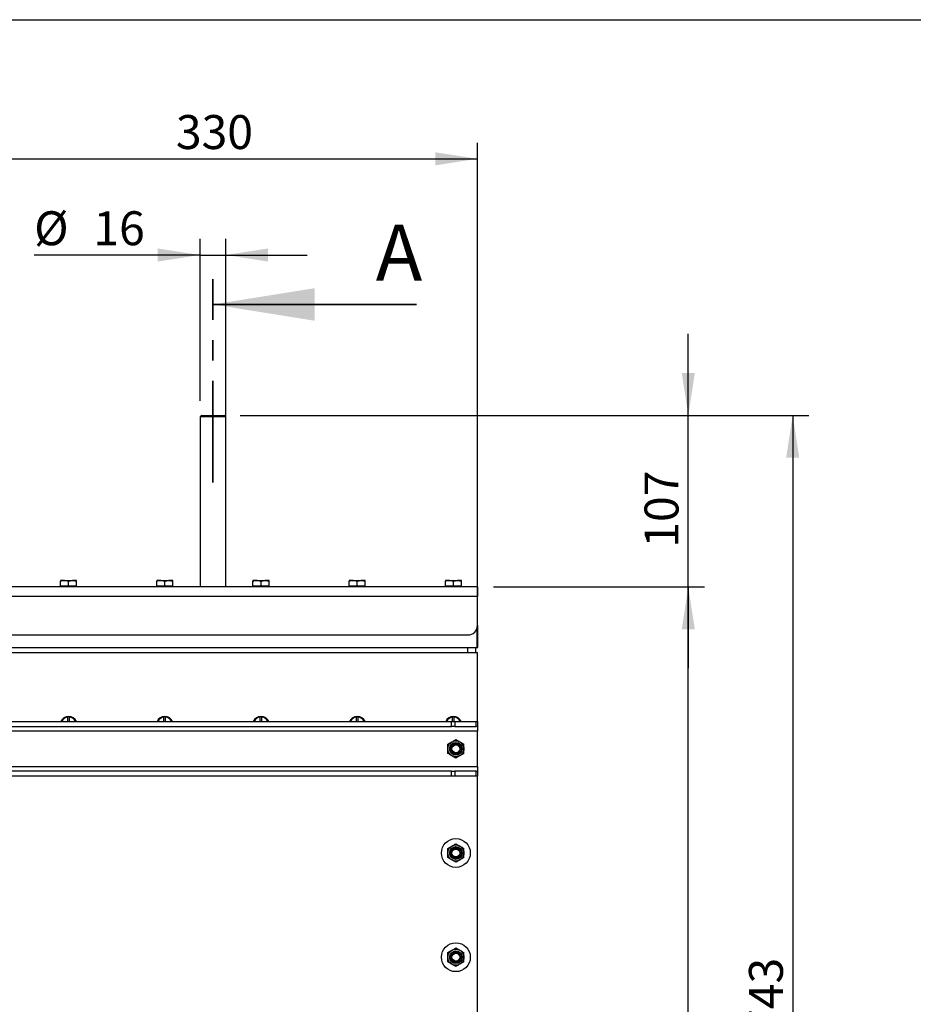
# Model space of a CAD drawing. Units: millimetres. Extents: x 8 to 201, y 4 to 288.
# Drawn here: x 55 to 111, y 227 to 288 of the extents above; entities that cross this region are included whole.
import ezdxf

# ---------------------------------------------------------------- set-up
doc = ezdxf.new("R2010")
doc.units = ezdxf.units.MM
doc.linetypes.add('CENTER', pattern=[10.16, 6.35, -1.27, 1.27, -1.27])
doc.layers.add('FORMAT', color=7, linetype='Continuous')
doc.styles.add('SLDTEXTSTYLE0', font='TXT', dxfattribs={"width": 0.7})
doc.dimstyles.new('SLDDIMSTYLE0', dxfattribs={"dimtxt": 2.731911, "dimasz": 2.64, "dimexe": 0, "dimexo": 0.0625, "dimgap": 0.682978, "dimtad": 1, "dimlfac": 10, "dimrnd": 1e-09, "dimzin": 12, "dimdsep": 46, "dimtxsty": 'SLDTEXTSTYLE0', "dimsah": 1, "dimcen": 0.09, "dimadec": 0, "dimazin": 3, "dimtfac": 1, "dimtofl": 0, "dimtmove": 0, "dimatfit": 3, "dimfxl": 0, "dimfrac": 2, "dimtolj": 1, "dimtzin": 12, "dimarcsym": 0})
doc.dimstyles.new('SLDDIMSTYLE1', dxfattribs={"dimtxt": 2.731911, "dimasz": 2.64, "dimexe": 0, "dimexo": 0.0625, "dimgap": 0.682978, "dimtad": 1, "dimlfac": 10, "dimrnd": 1e-09, "dimzin": 12, "dimdsep": 46, "dimtxsty": 'SLDTEXTSTYLE0', "dimsah": 1, "dimcen": 0.09, "dimadec": 0, "dimazin": 3, "dimtfac": 1, "dimtmove": 0, "dimatfit": 0, "dimfxl": 0, "dimfrac": 2, "dimtolj": 1, "dimtzin": 12, "dimarcsym": 0})

# ---------------------------------------------------------------- blocks, each defined once
blk = doc.blocks.new('_D_1')
at = {"layer": 'FORMAT'}
for p, q in [((84.826, 252.622), (97.97, 252.622)), ((96.97, 189.022), (96.97, 252.622)), ((74.695, 189.022), (97.97, 189.022))]:
    blk.add_line(p, q, dxfattribs=at)
for points in [[(96.97, 252.622), (96.562, 249.982), (97.378, 249.982)], [(96.97, 189.022), (97.378, 191.662), (96.562, 191.662)]]:
    blk.add_solid(points, dxfattribs=at)
at = {"layer": 'FORMAT', "insert": (94.241, 214.885), "char_height": 2.1167, "attachment_point": 1, "rotation": 90, "style": 'SLDTEXTSTYLE0'}
blk.add_mtext('636', dxfattribs=at)
blk = doc.blocks.new('_D_2')
at = {"layer": 'FORMAT'}
for p, q in [((96.97, 263.322), (96.97, 268.402)), ((69.026, 263.322), (97.97, 263.322)), ((96.97, 252.622), (96.97, 263.322)), ((84.826, 252.622), (97.97, 252.622)), ((96.97, 252.622), (96.97, 247.542))]:
    blk.add_line(p, q, dxfattribs=at)
for points in [[(96.97, 263.322), (97.378, 265.962), (96.562, 265.962)], [(96.97, 252.622), (96.562, 249.982), (97.378, 249.982)]]:
    blk.add_solid(points, dxfattribs=at)
at = {"layer": 'FORMAT', "insert": (94.241, 255.068), "char_height": 2.1167, "attachment_point": 1, "rotation": 90, "style": 'SLDTEXTSTYLE0'}
blk.add_mtext('107', dxfattribs=at)
blk = doc.blocks.new('_D_3')
at = {"layer": 'FORMAT'}
for p, q in [((69.026, 263.322), (104.48, 263.322)), ((103.48, 263.322), (103.48, 189.022)), ((74.695, 189.022), (104.48, 189.022))]:
    blk.add_line(p, q, dxfattribs=at)
for points in [[(103.48, 263.322), (103.072, 260.682), (103.888, 260.682)], [(103.48, 189.022), (103.888, 191.662), (103.072, 191.662)]]:
    blk.add_solid(points, dxfattribs=at)
at = {"layer": 'FORMAT', "insert": (100.752, 224.677), "char_height": 2.1167, "attachment_point": 1, "rotation": 90, "style": 'SLDTEXTSTYLE0'}
blk.add_mtext('743', dxfattribs=at)
blk = doc.blocks.new('_D_4')
at = {"layer": 'FORMAT'}
for p, q in [((66.526, 264.222), (66.526, 274.322)), ((68.126, 261.072), (68.126, 274.322)), ((66.526, 273.322), (56.179, 273.322)), ((66.526, 273.322), (68.126, 273.322)), ((68.126, 273.322), (73.206, 273.322))]:
    blk.add_line(p, q, dxfattribs=at)
for points in [[(66.526, 273.322), (63.886, 273.73), (63.886, 272.914)], [(68.126, 273.322), (70.766, 272.914), (70.766, 273.73)]]:
    blk.add_solid(points, dxfattribs=at)
at = {"layer": 'FORMAT', "char_height": 2.1167, "attachment_point": 1, "style": 'SLDTEXTSTYLE0'}
for s, insert in [('%%c', (56.179, 276.05)), ('16', (59.873, 276.05))]:
    blk.add_mtext(s, dxfattribs=dict(at, insert=insert))
blk = doc.blocks.new('_D_5')
at = {"layer": 'FORMAT'}
for p, q in [((50.826, 249.522), (50.826, 280.322)), ((83.826, 249.522), (83.826, 280.322)), ((50.826, 279.322), (83.826, 279.322))]:
    blk.add_line(p, q, dxfattribs=at)
for points in [[(50.826, 279.322), (53.466, 278.914), (53.466, 279.73)], [(83.826, 279.322), (81.186, 279.73), (81.186, 278.914)]]:
    blk.add_solid(points, dxfattribs=at)
at = {"layer": 'FORMAT', "insert": (65.019, 282.05), "char_height": 2.1167, "attachment_point": 1, "style": 'SLDTEXTSTYLE0'}
blk.add_mtext('330', dxfattribs=at)

msp = doc.modelspace()

# ---------------------------------------------------------------- linework, layer by layer
at = {"color": 7, "linetype": 'Continuous', "lineweight": 25}
for p, q in [((21, 288), (201, 288)), ((66.6265, 263.322), (66.5265, 263.222)), ((66.5265, 263.222), (66.5265, 252.622)), ((68.1265, 263.222), (66.5265, 263.222)), ((66.6265, 263.322), (68.0265, 263.322)), ((68.1265, 263.222), (68.0265, 263.322)), ((68.1265, 252.622), (68.1265, 263.222)), ((83.8265, 252.622), (50.8265, 252.622)), ((58.0765, 253.022), (57.8265, 253.022)), ((57.8265, 252.672), (57.8265, 252.9773)), ((57.8265, 252.672), (57.8265, 252.622)), ((58.0765, 252.672), (57.8265, 252.672)), ((58.0765, 253.022), (58.5765, 253.022)), ((58.3265, 252.672), (58.0765, 252.672)), ((58.3265, 252.9773), (58.5765, 253.022)), ((58.3265, 252.672), (58.3265, 252.9773)), ((58.5765, 252.672), (58.3265, 252.672)), ((58.8265, 253.022), (58.5765, 253.022)), ((58.8265, 252.672), (58.5765, 252.672)), ((58.8265, 252.9773), (58.8265, 253.022)), ((58.8265, 252.672), (58.8265, 252.9773)), ((58.8265, 252.622), (58.8265, 252.672)), ((59.1155, 252.6245), (59.1155, 252.622)), ((59.2714, 252.622), (59.2714, 252.6245)), ((64.0765, 253.022), (63.8265, 253.022)), ((63.8265, 252.672), (63.8265, 252.9773)), ((63.8265, 252.672), (63.8265, 252.622)), ((64.0765, 252.672), (63.8265, 252.672)), ((64.0765, 253.022), (64.5765, 253.022)), ((64.3265, 252.672), (64.0765, 252.672)), ((64.3265, 252.9773), (64.5765, 253.022)), ((64.3265, 252.672), (64.3265, 252.9773)), ((64.5765, 252.672), (64.3265, 252.672)), ((64.8265, 253.022), (64.5765, 253.022)), ((64.8265, 252.672), (64.5765, 252.672)), ((64.8265, 252.9773), (64.8265, 253.022)), ((64.8265, 252.672), (64.8265, 252.9773)), ((64.8265, 252.622), (64.8265, 252.672)), ((70.0765, 253.022), (69.8265, 253.022)), ((69.8265, 252.672), (69.8265, 252.9773)), ((69.8265, 252.672), (69.8265, 252.622)), ((70.0765, 252.672), (69.8265, 252.672)), ((70.0765, 253.022), (70.5765, 253.022)), ((70.3265, 252.672), (70.0765, 252.672)), ((70.3265, 252.9773), (70.5765, 253.022)), ((70.3265, 252.672), (70.3265, 252.9773)), ((70.5765, 252.672), (70.3265, 252.672)), ((70.8265, 253.022), (70.5765, 253.022)), ((70.8265, 252.672), (70.5765, 252.672)), ((70.8265, 252.9773), (70.8265, 253.022)), ((70.8265, 252.672), (70.8265, 252.9773)), ((70.8265, 252.622), (70.8265, 252.672)), ((76.0765, 253.022), (75.8265, 253.022)), ((75.8265, 252.672), (75.8265, 252.9773)), ((75.8265, 252.672), (75.8265, 252.622)), ((76.0765, 252.672), (75.8265, 252.672)), ((76.0765, 253.022), (76.5765, 253.022)), ((76.3265, 252.672), (76.0765, 252.672)), ((76.3265, 252.9773), (76.5765, 253.022)), ((76.3265, 252.672), (76.3265, 252.9773)), ((76.5765, 252.672), (76.3265, 252.672)), ((76.8265, 253.022), (76.5765, 253.022)), ((76.8265, 252.672), (76.5765, 252.672)), ((76.8265, 252.9773), (76.8265, 253.022)), ((76.8265, 252.672), (76.8265, 252.9773)), ((76.8265, 252.622), (76.8265, 252.672)), ((82.0765, 253.022), (81.8265, 253.022)), ((81.8265, 252.672), (81.8265, 252.9773)), ((81.8265, 252.672), (81.8265, 252.622)), ((82.0765, 252.672), (81.8265, 252.672)), ((82.0765, 253.022), (82.5765, 253.022)), ((82.3265, 252.672), (82.0765, 252.672)), ((82.3265, 252.9773), (82.5765, 253.022)), ((82.3265, 252.672), (82.3265, 252.9773)), ((82.5765, 252.672), (82.3265, 252.672)), ((82.8265, 253.022), (82.5765, 253.022)), ((82.8265, 252.672), (82.5765, 252.672)), ((82.8265, 252.9773), (82.8265, 253.022)), ((82.8265, 252.672), (82.8265, 252.9773)), ((82.8265, 252.622), (82.8265, 252.672)), ((83.8265, 252.622), (83.8265, 252.022)), ((83.8265, 252.022), (50.8265, 252.022)), ((83.8265, 250.222), (83.8265, 252.022)), ((83.8015, 248.847), (83.8015, 250.0506)), ((83.8265, 250.222), (83.8265, 248.847)), ((51.4265, 249.622), (83.2265, 249.622)), ((50.8515, 248.847), (83.8015, 248.847)), ((83.8015, 248.822), (50.8515, 248.822)), ((83.2265, 248.522), (83.2265, 248.822)), ((83.7265, 248.522), (83.7265, 248.822)), ((83.8015, 248.847), (83.8015, 248.822)), ((83.8265, 248.847), (83.8015, 248.822)), ((83.8265, 248.847), (83.8015, 248.847)), ((50.8265, 248.522), (83.8265, 248.522)), ((83.8265, 244.222), (83.8265, 248.522)), ((58.0265, 244.4528), (58.0265, 244.422)), ((58.2765, 244.5195), (58.2765, 244.4943)), ((58.2765, 244.222), (58.2765, 244.4943)), ((58.3765, 244.4943), (58.3765, 244.5195)), ((58.3765, 244.222), (58.3765, 244.4943)), ((58.6265, 244.422), (58.6265, 244.4528)), ((64.0265, 244.4528), (64.0265, 244.422)), ((64.2765, 244.5195), (64.2765, 244.4943)), ((64.2765, 244.222), (64.2765, 244.4943)), ((64.3765, 244.4943), (64.3765, 244.5195)), ((64.3765, 244.222), (64.3765, 244.4943)), ((64.6265, 244.422), (64.6265, 244.4528)), ((70.0265, 244.4528), (70.0265, 244.422)), ((70.2765, 244.5195), (70.2765, 244.4943)), ((70.2765, 244.222), (70.2765, 244.4943)), ((70.3765, 244.4943), (70.3765, 244.5195)), ((70.3765, 244.222), (70.3765, 244.4943)), ((70.6265, 244.422), (70.6265, 244.4528)), ((76.0265, 244.4528), (76.0265, 244.422)), ((76.2765, 244.5195), (76.2765, 244.4943)), ((76.2765, 244.222), (76.2765, 244.4943)), ((76.3765, 244.4943), (76.3765, 244.5195)), ((76.3765, 244.222), (76.3765, 244.4943)), ((76.6265, 244.422), (76.6265, 244.4528)), ((82.0265, 244.4528), (82.0265, 244.422)), ((82.2765, 244.5195), (82.2765, 244.4943)), ((82.2765, 244.222), (82.2765, 244.4943)), ((82.3765, 244.4943), (82.3765, 244.5195)), ((82.3765, 244.222), (82.3765, 244.4943)), ((82.6265, 244.422), (82.6265, 244.4528)), ((52.4507, 244.222), (82.2022, 244.222)), ((52.4507, 243.922), (82.2022, 243.922)), ((82.2022, 243.922), (82.2022, 244.222)), ((82.2022, 244.222), (82.4143, 244.222)), ((82.4143, 243.922), (82.2022, 243.922)), ((82.4143, 244.222), (82.4143, 243.922)), ((82.4143, 244.222), (83.7386, 244.222)), ((82.4143, 243.922), (83.7386, 243.922)), ((83.7386, 243.922), (83.7386, 244.222)), ((83.7386, 244.222), (83.8265, 244.222)), ((83.8265, 243.922), (83.7386, 243.922)), ((83.8265, 244.222), (83.8265, 243.922)), ((83.8265, 243.922), (83.8265, 243.622)), ((83.8265, 243.622), (50.8265, 243.622)), ((83.8265, 241.422), (83.8265, 243.622)), ((81.9765, 242.8106), (82.2265, 242.955)), ((82.4765, 243.0993), (82.7265, 242.955)), ((82.4765, 241.9446), (82.2265, 242.089)), ((82.9765, 242.2333), (82.7265, 242.089)), ((50.8265, 241.422), (83.8265, 241.422)), ((83.8265, 241.422), (83.8265, 241.122)), ((82.2022, 241.122), (52.4507, 241.122)), ((82.2022, 240.822), (52.4507, 240.822)), ((82.2022, 240.822), (82.2022, 241.122)), ((82.2022, 241.122), (82.4143, 241.122)), ((82.4143, 240.822), (82.2022, 240.822)), ((82.4143, 241.122), (82.4143, 240.822)), ((83.7386, 241.122), (82.4143, 241.122)), ((83.7386, 240.822), (82.4143, 240.822)), ((83.7386, 240.822), (83.7386, 241.122)), ((83.7386, 241.122), (83.8265, 241.122)), ((83.8265, 240.822), (83.7386, 240.822)), ((83.8265, 241.122), (83.8265, 240.822)), ((83.8265, 224.722), (83.8265, 240.822)), ((81.9765, 236.3106), (82.2265, 236.455)), ((82.4765, 236.5993), (82.7265, 236.455)), ((82.4765, 235.4446), (82.2265, 235.589)), ((82.9765, 235.7333), (82.7265, 235.589)), ((81.9765, 229.8106), (82.2265, 229.955)), ((82.4765, 230.0993), (82.7265, 229.955)), ((82.4765, 228.9446), (82.2265, 229.089)), ((82.9765, 229.2333), (82.7265, 229.089))]:
    msp.add_line(p, q, dxfattribs=at)
at = {"color": 7, "linetype": 'Continuous', "lineweight": 18}
msp.add_line((21, 288), (201, 288), dxfattribs=at)
at = {"color": 7, "linetype": 'CENTER', "lineweight": 35}
msp.add_line((67.3265, 259.1255), (67.3265, 271.8255), dxfattribs=at)
at = {"color": 7, "linetype": 'Continuous', "lineweight": 35}
msp.add_line((80.0265, 270.238), (67.3265, 270.238), dxfattribs=at)
at = {"color": 7, "linetype": 'Continuous', "lineweight": 25}
for centre, radius in [((82.4765, 242.522), 0.5), ((82.4765, 242.522), 0.3967), ((82.4765, 242.522), 0.3571), ((82.4765, 242.522), 0.3), ((82.4765, 242.522), 0.2445), ((82.4765, 236.022), 0.9), ((82.4765, 236.022), 0.5), ((82.4765, 236.022), 0.3967), ((82.4765, 236.022), 0.3571), ((82.4765, 236.022), 0.3), ((82.4765, 236.022), 0.2446), ((82.4765, 229.522), 0.9), ((82.4765, 229.522), 0.5), ((82.4765, 229.522), 0.3967), ((82.4765, 229.522), 0.3571), ((82.4765, 229.522), 0.3), ((82.4765, 229.522), 0.2446)]:
    msp.add_circle(centre, radius, dxfattribs=at)
for centre, radius, start, end in [((83.2265, 250.222), 0.6, 270, 0), ((58.3265, 244.022), 0.525, 22.392688, 157.607312), ((58.3265, 244.022), 0.5, 95.73917, 156.421822), ((58.3265, 244.022), 0.475, 96.042328, 155.098938), ((58.3265, 244.022), 0.5, 84.26083, 95.73917), ((58.3265, 244.022), 0.5, 23.578178, 84.26083), ((58.3265, 244.022), 0.475, 24.901062, 83.957672), ((64.3265, 244.022), 0.525, 22.392688, 157.607312), ((64.3265, 244.022), 0.5, 95.73917, 156.421822), ((64.3265, 244.022), 0.475, 96.042328, 155.098938), ((64.3265, 244.022), 0.5, 84.26083, 95.73917), ((64.3265, 244.022), 0.5, 23.578178, 84.26083), ((64.3265, 244.022), 0.475, 24.901062, 83.957672), ((70.3265, 244.022), 0.525, 22.392688, 157.607312), ((70.3265, 244.022), 0.5, 95.73917, 156.421822), ((70.3265, 244.022), 0.475, 96.042328, 155.098938), ((70.3265, 244.022), 0.5, 84.26083, 95.73917), ((70.3265, 244.022), 0.5, 23.578178, 84.26083), ((70.3265, 244.022), 0.475, 24.901062, 83.957672), ((76.3265, 244.022), 0.525, 22.392688, 157.607312), ((76.3265, 244.022), 0.5, 95.73917, 156.421822), ((76.3265, 244.022), 0.475, 96.042328, 155.098938), ((76.3265, 244.022), 0.5, 84.26083, 95.73917), ((76.3265, 244.022), 0.5, 23.578178, 84.26083), ((76.3265, 244.022), 0.475, 24.901062, 83.957672), ((82.3265, 244.022), 0.525, 22.392688, 157.607312), ((82.3265, 244.022), 0.5, 95.73917, 156.421822), ((82.3265, 244.022), 0.475, 96.042328, 155.098938), ((82.3265, 244.022), 0.5, 84.26083, 95.73917), ((82.3265, 244.022), 0.5, 23.578178, 84.26083), ((82.3265, 244.022), 0.475, 24.901062, 83.957672)]:
    msp.add_arc(centre, radius, start, end, dxfattribs=at)
for points, knots in [([(57.8265, 252.9773), (57.8436, 252.9829), (57.925, 253.0092), (58.0097, 253.0163), (58.0765, 253.022)], [0, 0, 0, 0, 0.2110008, 1, 1, 1, 1]), ([(57.8265, 253.022), (57.8265, 253.0219), (57.8265, 253.0213), (57.8265, 252.9985), (57.8265, 252.9773)], [0, 0, 0, 0, 0.07020058, 1, 1, 1, 1]), ([(58.0765, 253.022), (58.0961, 253.0215), (58.1807, 253.0194), (58.2631, 252.9956), (58.3265, 252.9773)], [0, 0, 0, 0, 0.2318493, 1, 1, 1, 1]), ([(58.5765, 253.022), (58.5824, 253.0219), (58.6668, 253.0213), (58.7495, 252.9985), (58.8265, 252.9773)], [0, 0, 0, 0, 0.0702006, 1, 1, 1, 1]), ([(63.8265, 252.9773), (63.8436, 252.9829), (63.925, 253.0092), (64.0097, 253.0163), (64.0765, 253.022)], [0, 0, 0, 0, 0.2110008, 1, 1, 1, 1]), ([(63.8265, 253.022), (63.8265, 253.0219), (63.8265, 253.0213), (63.8265, 252.9985), (63.8265, 252.9773)], [0, 0, 0, 0, 0.07020058, 1, 1, 1, 1]), ([(64.0765, 253.022), (64.0961, 253.0215), (64.1807, 253.0194), (64.2631, 252.9956), (64.3265, 252.9773)], [0, 0, 0, 0, 0.2318493, 1, 1, 1, 1]), ([(64.5765, 253.022), (64.5824, 253.0219), (64.6668, 253.0213), (64.7495, 252.9985), (64.8265, 252.9773)], [0, 0, 0, 0, 0.0702006, 1, 1, 1, 1]), ([(69.8265, 252.9773), (69.8436, 252.9829), (69.925, 253.0092), (70.0097, 253.0163), (70.0765, 253.022)], [0, 0, 0, 0, 0.21100076, 1, 1, 1, 1]), ([(69.8265, 253.022), (69.8265, 253.0219), (69.8265, 253.0213), (69.8265, 252.9985), (69.8265, 252.9773)], [0, 0, 0, 0, 0.07020058, 1, 1, 1, 1]), ([(70.0765, 253.022), (70.0961, 253.0215), (70.1807, 253.0194), (70.2631, 252.9956), (70.3265, 252.9773)], [0, 0, 0, 0, 0.2318493, 1, 1, 1, 1]), ([(70.5765, 253.022), (70.5824, 253.0219), (70.6668, 253.0213), (70.7495, 252.9985), (70.8265, 252.9773)], [0, 0, 0, 0, 0.0702006, 1, 1, 1, 1]), ([(75.8265, 252.9773), (75.8436, 252.9829), (75.925, 253.0092), (76.0097, 253.0163), (76.0765, 253.022)], [0, 0, 0, 0, 0.2110008, 1, 1, 1, 1]), ([(75.8265, 253.022), (75.8265, 253.0219), (75.8265, 253.0213), (75.8265, 252.9985), (75.8265, 252.9773)], [0, 0, 0, 0, 0.07020058, 1, 1, 1, 1]), ([(76.0765, 253.022), (76.0961, 253.0215), (76.1807, 253.0194), (76.2631, 252.9956), (76.3265, 252.9773)], [0, 0, 0, 0, 0.2318493, 1, 1, 1, 1]), ([(76.5765, 253.022), (76.5824, 253.0219), (76.6668, 253.0213), (76.7495, 252.9985), (76.8265, 252.9773)], [0, 0, 0, 0, 0.0702006, 1, 1, 1, 1]), ([(81.8265, 252.9773), (81.8436, 252.9829), (81.925, 253.0092), (82.0097, 253.0163), (82.0765, 253.022)], [0, 0, 0, 0, 0.2110008, 1, 1, 1, 1]), ([(81.8265, 253.022), (81.8265, 253.0219), (81.8265, 253.0213), (81.8265, 252.9985), (81.8265, 252.9773)], [0, 0, 0, 0, 0.07020058, 1, 1, 1, 1]), ([(82.0765, 253.022), (82.0961, 253.0215), (82.1807, 253.0194), (82.2631, 252.9956), (82.3265, 252.9773)], [0, 0, 0, 0, 0.2318493, 1, 1, 1, 1]), ([(82.5765, 253.022), (82.5824, 253.0219), (82.6668, 253.0213), (82.7495, 252.9985), (82.8265, 252.9773)], [0, 0, 0, 0, 0.0702006, 1, 1, 1, 1]), ([(81.9765, 242.522), (81.9765, 242.5482), (81.9765, 242.6459), (81.9765, 242.7411), (81.9765, 242.8106)], [0, 0, 0, 0, 0.26863361, 1, 1, 1, 1]), ([(82.2265, 242.955), (82.2324, 242.9584), (82.3168, 243.0071), (82.3995, 243.0549), (82.4765, 243.0993)], [0, 0, 0, 0, 0.07020058, 1, 1, 1, 1]), ([(82.7265, 242.955), (82.7324, 242.9516), (82.8168, 242.9028), (82.8995, 242.8551), (82.9765, 242.8106)], [0, 0, 0, 0, 0.07020058, 1, 1, 1, 1]), ([(82.9765, 242.522), (82.9765, 242.5482), (82.9765, 242.6459), (82.9765, 242.7411), (82.9765, 242.8106)], [0, 0, 0, 0, 0.2686336, 1, 1, 1, 1]), ([(81.9765, 242.2333), (81.9765, 242.2575), (81.9765, 242.3516), (81.9765, 242.4494), (81.9765, 242.522)], [0, 0, 0, 0, 0.25755135, 1, 1, 1, 1]), ([(82.2265, 242.089), (82.2205, 242.0924), (82.1361, 242.1411), (82.0534, 242.1889), (81.9765, 242.2333)], [0, 0, 0, 0, 0.0702006, 1, 1, 1, 1]), ([(82.7265, 242.089), (82.7205, 242.0855), (82.6361, 242.0368), (82.5534, 241.989), (82.4765, 241.9446)], [0, 0, 0, 0, 0.0702006, 1, 1, 1, 1]), ([(82.9765, 242.2333), (82.9765, 242.2575), (82.9765, 242.3516), (82.9765, 242.4494), (82.9765, 242.522)], [0, 0, 0, 0, 0.25755135, 1, 1, 1, 1]), ([(82.2265, 236.455), (82.2324, 236.4584), (82.3168, 236.5071), (82.3995, 236.5549), (82.4765, 236.5993)], [0, 0, 0, 0, 0.07020058, 1, 1, 1, 1]), ([(82.7265, 236.455), (82.7324, 236.4516), (82.8168, 236.4028), (82.8995, 236.3551), (82.9765, 236.3106)], [0, 0, 0, 0, 0.0702006, 1, 1, 1, 1]), ([(81.9765, 236.022), (81.9765, 236.0482), (81.9765, 236.1459), (81.9765, 236.2411), (81.9765, 236.3106)], [0, 0, 0, 0, 0.26863361, 1, 1, 1, 1]), ([(81.9765, 235.7333), (81.9765, 235.7575), (81.9765, 235.8516), (81.9765, 235.9494), (81.9765, 236.022)], [0, 0, 0, 0, 0.25755135, 1, 1, 1, 1]), ([(82.9765, 236.022), (82.9765, 236.0482), (82.9765, 236.1459), (82.9765, 236.2411), (82.9765, 236.3106)], [0, 0, 0, 0, 0.2686336, 1, 1, 1, 1]), ([(82.9765, 235.7333), (82.9765, 235.7575), (82.9765, 235.8516), (82.9765, 235.9494), (82.9765, 236.022)], [0, 0, 0, 0, 0.25755135, 1, 1, 1, 1]), ([(82.2265, 235.589), (82.2205, 235.5924), (82.1361, 235.6411), (82.0534, 235.6889), (81.9765, 235.7333)], [0, 0, 0, 0, 0.0702006, 1, 1, 1, 1]), ([(82.7265, 235.589), (82.7205, 235.5855), (82.6361, 235.5368), (82.5534, 235.489), (82.4765, 235.4446)], [0, 0, 0, 0, 0.0702006, 1, 1, 1, 1]), ([(81.9765, 229.522), (81.9765, 229.5482), (81.9765, 229.6459), (81.9765, 229.7411), (81.9765, 229.8106)], [0, 0, 0, 0, 0.26863361, 1, 1, 1, 1]), ([(82.2265, 229.955), (82.2324, 229.9584), (82.3168, 230.0071), (82.3995, 230.0549), (82.4765, 230.0993)], [0, 0, 0, 0, 0.0702006, 1, 1, 1, 1]), ([(82.7265, 229.955), (82.7324, 229.9516), (82.8168, 229.9028), (82.8995, 229.8551), (82.9765, 229.8106)], [0, 0, 0, 0, 0.07020058, 1, 1, 1, 1]), ([(82.9765, 229.522), (82.9765, 229.5482), (82.9765, 229.6459), (82.9765, 229.7411), (82.9765, 229.8106)], [0, 0, 0, 0, 0.2686336, 1, 1, 1, 1]), ([(81.9765, 229.2333), (81.9765, 229.2575), (81.9765, 229.3516), (81.9765, 229.4494), (81.9765, 229.522)], [0, 0, 0, 0, 0.2575513, 1, 1, 1, 1]), ([(82.2265, 229.089), (82.2205, 229.0924), (82.1361, 229.1411), (82.0534, 229.1889), (81.9765, 229.2333)], [0, 0, 0, 0, 0.07020058, 1, 1, 1, 1]), ([(82.7265, 229.089), (82.7205, 229.0855), (82.6361, 229.0368), (82.5534, 228.989), (82.4765, 228.9446)], [0, 0, 0, 0, 0.0702006, 1, 1, 1, 1]), ([(82.9765, 229.2333), (82.9765, 229.2575), (82.9765, 229.3516), (82.9765, 229.4494), (82.9765, 229.522)], [0, 0, 0, 0, 0.2575513, 1, 1, 1, 1])]:
    msp.add_open_spline(points, degree=3, knots=knots, dxfattribs=at)
at = {"color": 7, "linetype": 'Continuous', "lineweight": 35}
msp.add_solid([(67.3265, 270.238), (73.6765, 269.222), (73.6765, 271.254)], dxfattribs=at)

# ---------------------------------------------------------------- texts
at = {"color": 7, "linetype": 'Continuous', "insert": (77.478, 275.2194), "char_height": 3.5, "attachment_point": 1, "style": 'SLDTEXTSTYLE0'}
msp.add_mtext('A', dxfattribs=at)

# ---------------------------------------------------------------- dimensions: what is measured, and where the dimension line sits
at = {"layer": 'FORMAT'}
dim = msp.add_linear_dim(base=(83.8265, 279.322), p1=(50.8265, 248.522), p2=(83.8265, 248.522), dimstyle='SLDDIMSTYLE0', dxfattribs=at)
dim.commit()
dim.dimension.update_dxf_attribs({"geometry": '_D_5', "text_midpoint": (67.5235, 279.322), "dimtype": 160})
dim = msp.add_linear_dim(base=(68.1265, 273.322), p1=(66.5265, 263.222), p2=(68.1265, 260.072), text='%%c<>', dimstyle='SLDDIMSTYLE1', dxfattribs=at)
dim.commit()
dim.dimension.update_dxf_attribs({"geometry": '_D_4', "text_midpoint": (59.3723, 273.322), "dimtype": 160})
for base, p1, p2, dimstyle, picture, middle in [((96.9695, 263.322), (83.8265, 252.622), (68.0265, 263.322), 'SLDDIMSTYLE1', '_D_2', (96.9695, 257.3136)), ((103.4801, 189.022), (68.0265, 263.322), (73.6951, 189.022), 'SLDDIMSTYLE0', '_D_3', (103.4801, 227.2073)), ((96.9695, 252.622), (73.6951, 189.022), (83.8265, 252.622), 'SLDDIMSTYLE0', '_D_1', (96.9695, 217.3703))]:
    dim = msp.add_linear_dim(base=base, p1=p1, p2=p2, angle=90, dimstyle=dimstyle, dxfattribs=at)
    dim.commit()
    dim.dimension.update_dxf_attribs({"geometry": picture, "text_midpoint": middle, "dimtype": 160})

doc.saveas('drawing.dxf')
